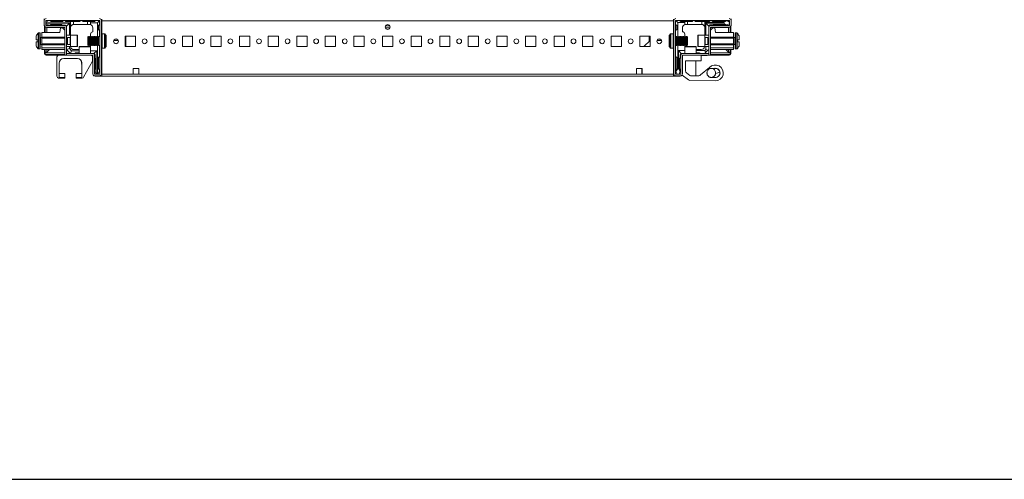
# Model space of a CAD drawing. Units: millimetres. Extents: x 1 to 11582, y 2 to 11628.
# Drawn here: x 2035 to 2896, y 2 to 404 of the extents above; entities that cross this region are included whole.
import ezdxf

# ---------------------------------------------------------------- set-up
doc = ezdxf.new("R2010")
doc.units = ezdxf.units.MM

msp = doc.modelspace()

# ---------------------------------------------------------------- linework, layer by layer
at = {"color": 7, "linetype": 'Continuous', "lineweight": 15}
for p, q in [((2056.864, 403.286), (2056.864, 404.808)), ((2657.364, 403.286), (2657.364, 404.808)), ((2056.864, 403.286), (2056.864, 398.986)), ((2057.114, 398.09), (2057.114, 392.786)), ((2057.614, 392.786), (2057.614, 397.497)), ((2060.804, 403.308), (2058.364, 401.844)), ((2058.364, 403.286), (2058.364, 398.986)), ((2079.804, 401.308), (2058.364, 401.308)), ((2058.364, 400.808), (2078.804, 400.808)), ((2060.804, 399.308), (2058.364, 400.284)), ((2105.264, 403.386), (2058.464, 403.386)), ((2058.464, 398.886), (2074.764, 398.886)), ((2058.464, 397.386), (2074.764, 397.386)), ((2074.864, 397.058), (2058.864, 397.058)), ((2059.114, 397.058), (2059.114, 392.786)), ((2060.804, 403.308), (2061.804, 403.308)), ((2060.804, 399.308), (2062.304, 399.308)), ((2061.804, 403.308), (2062.804, 402.308)), ((2072.804, 402.308), (2062.804, 402.308)), ((2071.804, 399.808), (2062.804, 399.808)), ((2071.164, 396.886), (2070.464, 392.786)), ((2071.164, 396.886), (2072.864, 396.886)), ((2075.304, 399.308), (2072.304, 399.308)), ((2072.804, 402.308), (2073.804, 403.308)), ((2074.864, 394.886), (2072.864, 396.886)), ((2074.804, 403.308), (2073.804, 403.308)), ((2074.804, 403.308), (2075.804, 402.308)), ((2074.864, 372.886), (2074.864, 397.286)), ((2079.804, 402.308), (2075.804, 402.308)), ((2076.304, 398.308), (2078.804, 400.808)), ((2076.304, 398.308), (2076.304, 397.721)), ((2076.364, 397.286), (2076.364, 372.886)), ((2078.804, 400.808), (2078.804, 390.386)), ((2079.804, 402.308), (2079.804, 401.308)), ((2082.304, 402.308), (2079.804, 402.308)), ((2079.804, 397.308), (2079.804, 401.308)), ((2079.804, 397.308), (2079.845, 397.308)), ((2079.804, 390.386), (2079.804, 396.808)), ((2082.304, 402.308), (2082.304, 399.766)), ((2087.804, 402.308), (2082.304, 402.308)), ((2082.804, 399.808), (2094.804, 399.808)), ((2088.804, 403.308), (2087.804, 402.308)), ((2089.804, 403.308), (2088.804, 403.308)), ((2090.804, 402.308), (2089.804, 403.308)), ((2094.804, 402.308), (2090.804, 402.308)), ((2094.804, 399.808), (2094.804, 402.308)), ((2097.304, 402.308), (2094.804, 402.308)), ((2096.304, 399.808), (2094.804, 399.808)), ((2097.304, 401.308), (2097.304, 402.308)), ((2100.804, 402.308), (2097.304, 402.308)), ((2103.304, 401.308), (2097.304, 401.308)), ((2097.304, 399.637), (2097.304, 401.308)), ((2099.304, 396.808), (2099.304, 393.308)), ((2100.804, 402.308), (2101.804, 403.308)), ((2103.804, 403.308), (2101.804, 403.308)), ((2103.304, 401.308), (2104.864, 402.869)), ((2103.304, 389.308), (2103.304, 401.308)), ((2105.304, 399.808), (2104.304, 398.808)), ((2104.304, 395.308), (2104.304, 398.808)), ((2105.304, 399.808), (2105.304, 401.808)), ((2105.364, 356.486), (2105.364, 403.286)), ((2106.864, 356.486), (2106.864, 403.286)), ((2106.864, 402.558), (2107.114, 402.308)), ((2107.114, 404.558), (2107.114, 402.958)), ((2107.114, 402.958), (2607.114, 402.958)), ((2107.114, 402.958), (2107.114, 391.641)), ((2107.114, 402.308), (2107.114, 391.641)), ((2355.239, 398.558), (2358.989, 398.558)), ((2607.114, 402.958), (2607.114, 404.558)), ((2607.114, 391.641), (2607.114, 402.958)), ((2607.364, 402.558), (2607.114, 402.308)), ((2607.114, 402.308), (2607.114, 391.641)), ((2607.364, 403.286), (2607.364, 356.486)), ((2608.864, 403.286), (2608.864, 356.486)), ((2609.864, 398.886), (2608.864, 399.886)), ((2655.764, 403.386), (2608.964, 403.386)), ((2609.303, 402.947), (2610.864, 401.386)), ((2609.864, 395.386), (2609.864, 398.886)), ((2610.864, 401.386), (2610.864, 389.308)), ((2616.864, 401.386), (2610.864, 401.386)), ((2612.364, 403.386), (2613.364, 402.386)), ((2613.364, 402.386), (2616.864, 402.386)), ((2614.864, 396.886), (2614.864, 393.386)), ((2616.864, 402.386), (2616.864, 401.386)), ((2616.864, 402.386), (2619.364, 402.386)), ((2616.864, 399.714), (2616.864, 401.386)), ((2619.364, 399.886), (2617.864, 399.886)), ((2619.364, 402.386), (2619.364, 399.886)), ((2623.364, 402.386), (2619.364, 402.386)), ((2631.364, 399.886), (2619.364, 399.886)), ((2624.364, 403.386), (2623.364, 402.386)), ((2626.364, 402.386), (2625.364, 403.386)), ((2631.864, 402.386), (2626.364, 402.386)), ((2631.864, 399.844), (2631.864, 402.386)), ((2631.864, 402.386), (2634.364, 402.386)), ((2634.364, 401.386), (2634.364, 402.386)), ((2638.364, 402.386), (2634.364, 402.386)), ((2634.364, 390.386), (2634.364, 401.386)), ((2650.864, 401.386), (2634.364, 401.386)), ((2635.364, 390.386), (2635.364, 400.886)), ((2635.364, 400.886), (2650.864, 400.886)), ((2637.864, 398.386), (2635.364, 400.886)), ((2637.864, 397.286), (2637.864, 398.386)), ((2637.864, 372.886), (2637.864, 397.286)), ((2638.364, 402.386), (2639.364, 403.386)), ((2641.864, 399.386), (2638.864, 399.386)), ((2639.364, 397.286), (2639.364, 372.886)), ((2639.364, 397.058), (2655.364, 397.058)), ((2639.364, 394.886), (2641.364, 396.886)), ((2639.464, 398.886), (2655.764, 398.886)), ((2639.464, 397.386), (2655.764, 397.386)), ((2640.364, 403.386), (2641.364, 402.386)), ((2641.364, 402.386), (2651.364, 402.386)), ((2641.364, 396.886), (2643.064, 396.886)), ((2651.364, 399.886), (2642.364, 399.886)), ((2643.064, 396.886), (2643.764, 392.786)), ((2653.736, 403.163), (2650.864, 401.386)), ((2650.864, 401.386), (2650.864, 400.886)), ((2650.864, 400.886), (2653.288, 399.386)), ((2651.364, 402.386), (2652.364, 403.386)), ((2651.864, 399.386), (2653.288, 399.386)), ((2653.288, 399.386), (2653.364, 399.386)), ((2653.736, 403.163), (2653.364, 403.386)), ((2653.364, 399.386), (2655.864, 400.386)), ((2655.864, 401.886), (2653.736, 403.163)), ((2655.114, 392.786), (2655.114, 397.058)), ((2655.864, 398.986), (2655.864, 403.286)), ((2656.614, 397.497), (2656.614, 392.786)), ((2657.114, 392.786), (2657.114, 398.09)), ((2657.364, 398.986), (2657.364, 403.286)), ((2052.864, 392.386), (2051.836, 392.386)), ((2054.864, 388.386), (2053.614, 388.386)), ((2054.864, 392.786), (2070.464, 392.786)), ((2054.864, 392.786), (2054.864, 388.786)), ((2054.864, 388.786), (2074.864, 388.786)), ((2054.864, 387.686), (2054.864, 388.786)), ((2054.864, 387.686), (2074.864, 387.686)), ((2054.864, 382.686), (2054.864, 387.686)), ((2079.864, 390.386), (2076.364, 390.386)), ((2076.476, 388.386), (2076.364, 388.386)), ((2076.864, 387.831), (2076.476, 388.386)), ((2076.476, 388.386), (2076.476, 382.386)), ((2077.252, 388.386), (2076.864, 387.831)), ((2076.864, 387.831), (2076.864, 387.504)), ((2076.864, 387.504), (2076.864, 382.94)), ((2079.614, 388.386), (2077.252, 388.386)), ((2077.252, 388.386), (2077.252, 383.886)), ((2085.564, 390.386), (2079.864, 390.386)), ((2079.864, 390.386), (2079.864, 382.886)), ((2095.268, 388.608), (2094.864, 389.308)), ((2094.864, 381.308), (2094.864, 389.308)), ((2095.672, 389.308), (2095.268, 388.608)), ((2095.268, 382.008), (2095.268, 388.608)), ((2096.114, 389.308), (2095.672, 389.308)), ((2095.672, 385.308), (2095.672, 389.308)), ((2096.518, 388.608), (2096.114, 389.308)), ((2096.114, 381.308), (2096.114, 389.308)), ((2096.922, 389.308), (2096.518, 388.608)), ((2096.518, 382.008), (2096.518, 388.608)), ((2097.364, 389.308), (2096.922, 389.308)), ((2096.922, 385.308), (2096.922, 389.308)), ((2097.304, 389.308), (2097.304, 391.308)), ((2097.768, 388.608), (2097.364, 389.308)), ((2097.364, 381.308), (2097.364, 389.308)), ((2098.172, 389.308), (2097.768, 388.608)), ((2097.768, 382.008), (2097.768, 388.608)), ((2098.614, 389.308), (2098.172, 389.308)), ((2098.172, 385.308), (2098.172, 389.308)), ((2099.018, 388.608), (2098.614, 389.308)), ((2098.614, 381.308), (2098.614, 389.308)), ((2099.422, 389.308), (2099.018, 388.608)), ((2099.018, 382.008), (2099.018, 388.608)), ((2099.864, 389.308), (2099.422, 389.308)), ((2099.422, 385.308), (2099.422, 389.308)), ((2100.268, 388.608), (2099.864, 389.308)), ((2099.864, 381.308), (2099.864, 389.308)), ((2100.672, 389.308), (2100.268, 388.608)), ((2100.268, 382.008), (2100.268, 388.608)), ((2101.114, 389.308), (2100.672, 389.308)), ((2100.672, 385.308), (2100.672, 389.308)), ((2101.518, 388.608), (2101.114, 389.308)), ((2101.114, 381.308), (2101.114, 389.308)), ((2101.922, 389.308), (2101.518, 388.608)), ((2101.518, 382.008), (2101.518, 388.608)), ((2102.364, 389.308), (2101.922, 389.308)), ((2101.922, 385.308), (2101.922, 389.308)), ((2102.768, 388.608), (2102.364, 389.308)), ((2102.364, 381.308), (2102.364, 389.308)), ((2103.172, 389.308), (2102.768, 388.608)), ((2102.768, 382.008), (2102.768, 388.608)), ((2103.614, 389.308), (2103.172, 389.308)), ((2103.172, 385.308), (2103.172, 389.308)), ((2104.018, 388.608), (2103.614, 389.308)), ((2103.614, 381.308), (2103.614, 389.308)), ((2104.422, 389.308), (2104.018, 388.608)), ((2104.018, 382.008), (2104.018, 388.608)), ((2104.304, 395.308), (2105.304, 394.308)), ((2105.364, 389.308), (2104.422, 389.308)), ((2104.422, 385.308), (2104.422, 389.308)), ((2105.304, 389.308), (2105.304, 394.308)), ((2109.603, 391.708), (2107.364, 391.708)), ((2136.614, 389.558), (2127.614, 389.558)), ((2127.614, 389.558), (2127.614, 380.558)), ((2128.063, 388.821), (2127.614, 388.821)), ((2128.063, 387.821), (2127.614, 387.821)), ((2128.063, 389.558), (2128.063, 388.821)), ((2128.063, 388.821), (2128.063, 387.821)), ((2128.063, 387.821), (2128.063, 386.821)), ((2128.064, 389.558), (2128.064, 380.821)), ((2136.614, 380.558), (2136.614, 389.558)), ((2161.614, 389.558), (2152.614, 389.558)), ((2152.614, 389.558), (2152.614, 380.558)), ((2161.614, 380.558), (2161.614, 389.558)), ((2186.614, 389.558), (2177.614, 389.558)), ((2177.614, 389.558), (2177.614, 380.558)), ((2186.614, 380.558), (2186.614, 389.558)), ((2211.614, 389.558), (2202.614, 389.558)), ((2202.614, 389.558), (2202.614, 380.558)), ((2211.614, 380.558), (2211.614, 389.558)), ((2236.614, 389.558), (2227.614, 389.558)), ((2227.614, 389.558), (2227.614, 380.558)), ((2236.614, 380.558), (2236.614, 389.558)), ((2261.614, 389.558), (2252.614, 389.558)), ((2252.614, 389.558), (2252.614, 380.558)), ((2261.614, 380.558), (2261.614, 389.558)), ((2286.614, 389.558), (2277.614, 389.558)), ((2277.614, 389.558), (2277.614, 380.558)), ((2286.614, 380.558), (2286.614, 389.558)), ((2311.614, 389.558), (2302.614, 389.558)), ((2302.614, 389.558), (2302.614, 380.558)), ((2311.614, 380.558), (2311.614, 389.558)), ((2336.614, 389.558), (2327.614, 389.558)), ((2327.614, 389.558), (2327.614, 380.558)), ((2336.614, 380.558), (2336.614, 389.558)), ((2361.614, 389.558), (2352.614, 389.558)), ((2352.614, 389.558), (2352.614, 380.558)), ((2361.614, 380.558), (2361.614, 389.558)), ((2386.614, 389.558), (2377.614, 389.558)), ((2377.614, 389.558), (2377.614, 380.558)), ((2386.614, 380.558), (2386.614, 389.558)), ((2411.614, 389.558), (2402.614, 389.558)), ((2402.614, 389.558), (2402.614, 380.558)), ((2411.614, 380.558), (2411.614, 389.558)), ((2436.614, 389.558), (2427.614, 389.558)), ((2427.614, 389.558), (2427.614, 380.558)), ((2436.614, 380.558), (2436.614, 389.558)), ((2461.614, 389.558), (2452.614, 389.558)), ((2452.614, 389.558), (2452.614, 380.558)), ((2461.614, 380.558), (2461.614, 389.558)), ((2486.614, 389.558), (2477.614, 389.558)), ((2477.614, 389.558), (2477.614, 380.558)), ((2486.614, 380.558), (2486.614, 389.558)), ((2511.614, 389.558), (2502.614, 389.558)), ((2502.614, 389.558), (2502.614, 380.558)), ((2511.614, 380.558), (2511.614, 389.558)), ((2536.614, 389.558), (2527.614, 389.558)), ((2527.614, 389.558), (2527.614, 380.558)), ((2536.614, 380.558), (2536.614, 389.558)), ((2561.614, 389.558), (2552.614, 389.558)), ((2552.614, 389.558), (2552.614, 380.558)), ((2561.614, 380.558), (2561.614, 389.558)), ((2586.614, 389.558), (2577.614, 389.558)), ((2577.614, 389.558), (2577.614, 380.558)), ((2585.914, 385.147), (2585.914, 389.558)), ((2586.614, 380.558), (2586.614, 389.558)), ((2606.864, 391.708), (2604.625, 391.708)), ((2608.864, 394.386), (2609.864, 395.386)), ((2609.806, 389.308), (2608.864, 389.308)), ((2610.21, 388.608), (2609.806, 389.308)), ((2609.806, 389.308), (2609.806, 381.308)), ((2610.614, 389.308), (2610.21, 388.608)), ((2610.21, 388.608), (2610.21, 385.308)), ((2611.056, 389.308), (2610.614, 389.308)), ((2610.614, 389.308), (2610.614, 385.308)), ((2611.46, 388.608), (2611.056, 389.308)), ((2611.056, 389.308), (2611.056, 381.308)), ((2611.864, 389.308), (2611.46, 388.608)), ((2611.46, 388.608), (2611.46, 385.308)), ((2612.306, 389.308), (2611.864, 389.308)), ((2611.864, 389.308), (2611.864, 385.308)), ((2612.71, 388.608), (2612.306, 389.308)), ((2612.306, 389.308), (2612.306, 381.308)), ((2613.114, 389.308), (2612.71, 388.608)), ((2612.71, 388.608), (2612.71, 385.308)), ((2613.556, 389.308), (2613.114, 389.308)), ((2613.114, 389.308), (2613.114, 385.308)), ((2613.96, 388.608), (2613.556, 389.308)), ((2613.556, 389.308), (2613.556, 381.308)), ((2614.364, 389.308), (2613.96, 388.608)), ((2613.96, 388.608), (2613.96, 385.308)), ((2614.806, 389.308), (2614.364, 389.308)), ((2614.364, 389.308), (2614.364, 385.308)), ((2615.21, 388.608), (2614.806, 389.308)), ((2614.806, 389.308), (2614.806, 381.308)), ((2615.614, 389.308), (2615.21, 388.608)), ((2615.21, 388.608), (2615.21, 385.308)), ((2616.056, 389.308), (2615.614, 389.308)), ((2615.614, 389.308), (2615.614, 385.308)), ((2616.46, 388.608), (2616.056, 389.308)), ((2616.056, 389.308), (2616.056, 381.308)), ((2616.864, 389.308), (2616.46, 388.608)), ((2616.46, 388.608), (2616.46, 385.308)), ((2616.864, 389.308), (2616.864, 391.386)), ((2617.306, 389.308), (2616.864, 389.308)), ((2616.864, 389.308), (2616.864, 385.308)), ((2617.71, 388.608), (2617.306, 389.308)), ((2617.306, 389.308), (2617.306, 381.308)), ((2618.114, 389.308), (2617.71, 388.608)), ((2617.71, 388.608), (2617.71, 385.308)), ((2618.556, 389.308), (2618.114, 389.308)), ((2618.114, 389.308), (2618.114, 385.308)), ((2618.96, 388.608), (2618.556, 389.308)), ((2618.556, 389.308), (2618.556, 381.308)), ((2619.364, 389.308), (2618.96, 388.608)), ((2618.96, 388.608), (2618.96, 385.308)), ((2619.364, 389.308), (2619.364, 385.308)), ((2634.364, 390.386), (2628.664, 390.386)), ((2637.864, 390.386), (2634.364, 390.386)), ((2634.364, 380.386), (2634.364, 390.386)), ((2636.976, 388.386), (2634.614, 388.386)), ((2637.364, 387.831), (2636.976, 388.386)), ((2636.976, 382.386), (2636.976, 388.386)), ((2637.752, 388.386), (2637.364, 387.831)), ((2637.364, 387.504), (2637.364, 387.831)), ((2637.364, 382.94), (2637.364, 387.504)), ((2637.864, 388.386), (2637.752, 388.386)), ((2637.752, 382.386), (2637.752, 388.386)), ((2659.364, 388.786), (2639.364, 388.786)), ((2639.364, 387.686), (2659.364, 387.686)), ((2643.764, 392.786), (2659.364, 392.786)), ((2659.364, 392.786), (2659.364, 388.786)), ((2659.364, 388.786), (2659.364, 387.686)), ((2660.614, 388.386), (2659.364, 388.386)), ((2659.364, 387.686), (2659.364, 382.686)), ((2662.392, 392.386), (2661.364, 392.386)), ((2049.864, 386.186), (2051.164, 386.186)), ((2051.164, 384.586), (2049.864, 384.586)), ((2051.164, 386.096), (2051.164, 386.186)), ((2051.164, 384.586), (2051.164, 384.676)), ((2053.614, 382.386), (2054.864, 382.386)), ((2054.864, 382.686), (2074.864, 382.686)), ((2054.864, 381.886), (2054.864, 382.686)), ((2054.864, 381.886), (2074.864, 381.886)), ((2054.864, 379.386), (2054.864, 381.886)), ((2054.864, 379.386), (2074.864, 379.386)), ((2054.864, 377.886), (2054.864, 379.386)), ((2076.364, 382.386), (2076.476, 382.386)), ((2076.364, 380.386), (2079.864, 380.386)), ((2078.804, 378.808), (2076.364, 377.798)), ((2076.476, 382.386), (2076.864, 382.94)), ((2076.864, 382.94), (2077.252, 382.386)), ((2077.252, 383.886), (2077.252, 382.386)), ((2077.252, 382.386), (2079.614, 382.386)), ((2078.804, 380.386), (2078.804, 378.808)), ((2078.804, 378.808), (2080.804, 376.808)), ((2079.864, 382.886), (2079.864, 380.386)), ((2079.864, 380.386), (2085.564, 380.386)), ((2087.364, 380.086), (2087.364, 374.386)), ((2094.864, 381.308), (2095.268, 382.008)), ((2095.268, 382.008), (2095.672, 381.308)), ((2095.672, 381.308), (2095.672, 385.308)), ((2095.672, 381.308), (2096.114, 381.308)), ((2096.114, 381.308), (2096.518, 382.008)), ((2096.518, 382.008), (2096.922, 381.308)), ((2096.922, 381.308), (2096.922, 385.308)), ((2096.922, 381.308), (2097.364, 381.308)), ((2097.304, 380.808), (2097.262, 380.311)), ((2097.304, 380.808), (2097.304, 381.308)), ((2097.364, 381.308), (2097.768, 382.008)), ((2097.364, 374.386), (2097.364, 380.086)), ((2097.768, 382.008), (2098.172, 381.308)), ((2098.172, 381.308), (2098.172, 385.308)), ((2098.172, 381.308), (2098.614, 381.308)), ((2098.614, 381.308), (2099.018, 382.008)), ((2099.018, 382.008), (2099.422, 381.308)), ((2099.422, 381.308), (2099.422, 385.308)), ((2099.422, 381.308), (2099.864, 381.308)), ((2099.864, 381.308), (2100.268, 382.008)), ((2100.268, 382.008), (2100.672, 381.308)), ((2100.672, 381.308), (2100.672, 385.308)), ((2100.672, 381.308), (2101.114, 381.308)), ((2101.114, 381.308), (2101.518, 382.008)), ((2101.518, 382.008), (2101.922, 381.308)), ((2101.922, 381.308), (2101.922, 385.308)), ((2101.922, 381.308), (2102.364, 381.308)), ((2102.364, 381.308), (2102.768, 382.008)), ((2102.768, 382.008), (2103.172, 381.308)), ((2103.172, 381.308), (2103.172, 385.308)), ((2103.172, 381.308), (2103.614, 381.308)), ((2103.304, 356.386), (2103.304, 381.308)), ((2103.614, 381.308), (2104.018, 382.008)), ((2104.018, 382.008), (2104.422, 381.308)), ((2104.422, 381.308), (2104.422, 385.308)), ((2104.422, 381.308), (2105.364, 381.308)), ((2105.304, 371.808), (2105.304, 381.308)), ((2107.114, 378.975), (2107.114, 354.558)), ((2107.114, 378.975), (2107.114, 356.158)), ((2107.364, 378.908), (2109.603, 378.908)), ((2117.657, 385.821), (2121.57, 385.821)), ((2118.472, 386.821), (2120.755, 386.821)), ((2118.472, 386.821), (2120.755, 386.821)), ((2127.614, 386.821), (2128.063, 386.821)), ((2127.614, 385.821), (2128.063, 385.821)), ((2127.614, 380.558), (2136.614, 380.558)), ((2128.063, 386.821), (2128.063, 385.821)), ((2128.063, 385.821), (2128.063, 380.558)), ((2128.064, 380.821), (2128.064, 380.558)), ((2152.614, 380.558), (2161.614, 380.558)), ((2177.614, 380.558), (2186.614, 380.558)), ((2202.614, 380.558), (2211.614, 380.558)), ((2227.614, 380.558), (2236.614, 380.558)), ((2252.614, 380.558), (2261.614, 380.558)), ((2277.614, 380.558), (2286.614, 380.558)), ((2302.614, 380.558), (2311.614, 380.558)), ((2327.614, 380.558), (2336.614, 380.558)), ((2352.614, 380.558), (2361.614, 380.558)), ((2377.614, 380.558), (2386.614, 380.558)), ((2402.614, 380.558), (2411.614, 380.558)), ((2427.614, 380.558), (2436.614, 380.558)), ((2452.614, 380.558), (2461.614, 380.558)), ((2477.614, 380.558), (2486.614, 380.558)), ((2502.614, 380.558), (2511.614, 380.558)), ((2527.614, 380.558), (2536.614, 380.558)), ((2552.614, 380.558), (2561.614, 380.558)), ((2577.614, 380.558), (2586.614, 380.558)), ((2581.172, 380.558), (2586.597, 385.808)), ((2586.597, 385.808), (2586.614, 385.824)), ((2586.597, 385.808), (2586.614, 385.808)), ((2592.652, 385.808), (2596.575, 385.808)), ((2595.775, 386.808), (2593.453, 386.808)), ((2604.625, 378.908), (2606.864, 378.908)), ((2607.114, 378.975), (2607.114, 354.558)), ((2607.114, 356.158), (2607.114, 378.975)), ((2608.864, 381.308), (2609.806, 381.308)), ((2609.806, 381.308), (2610.21, 382.008)), ((2610.21, 385.308), (2610.21, 382.008)), ((2610.21, 382.008), (2610.614, 381.308)), ((2610.614, 385.308), (2610.614, 381.308)), ((2610.614, 381.308), (2611.056, 381.308)), ((2610.864, 381.308), (2610.864, 361.386)), ((2611.056, 381.308), (2611.46, 382.008)), ((2611.46, 385.308), (2611.46, 382.008)), ((2611.46, 382.008), (2611.864, 381.308)), ((2611.864, 385.308), (2611.864, 381.308)), ((2611.864, 381.308), (2612.306, 381.308)), ((2612.306, 381.308), (2612.71, 382.008)), ((2612.71, 385.308), (2612.71, 382.008)), ((2612.71, 382.008), (2613.114, 381.308)), ((2613.114, 385.308), (2613.114, 381.308)), ((2613.114, 381.308), (2613.556, 381.308)), ((2613.556, 381.308), (2613.96, 382.008)), ((2613.96, 385.308), (2613.96, 382.008)), ((2613.96, 382.008), (2614.364, 381.308)), ((2614.364, 385.308), (2614.364, 381.308)), ((2614.364, 381.308), (2614.806, 381.308)), ((2614.806, 381.308), (2615.21, 382.008)), ((2615.21, 385.308), (2615.21, 382.008)), ((2615.21, 382.008), (2615.614, 381.308)), ((2615.614, 385.308), (2615.614, 381.308)), ((2615.614, 381.308), (2616.056, 381.308)), ((2616.056, 381.308), (2616.46, 382.008)), ((2616.46, 385.308), (2616.46, 382.008)), ((2616.46, 382.008), (2616.864, 381.308)), ((2616.864, 385.308), (2616.864, 381.308)), ((2616.864, 381.308), (2617.306, 381.308)), ((2616.864, 381.308), (2616.864, 380.886)), ((2616.964, 380.086), (2616.964, 374.386)), ((2617.306, 381.308), (2617.71, 382.008)), ((2617.71, 385.308), (2617.71, 382.008)), ((2617.71, 382.008), (2618.114, 381.308)), ((2618.114, 385.308), (2618.114, 381.308)), ((2618.114, 381.308), (2618.556, 381.308)), ((2618.556, 381.308), (2618.96, 382.008)), ((2618.96, 385.308), (2618.96, 382.008)), ((2618.96, 382.008), (2619.364, 381.308)), ((2619.364, 385.308), (2619.364, 381.308)), ((2626.964, 374.386), (2626.964, 380.086)), ((2628.664, 380.386), (2634.364, 380.386)), ((2634.364, 380.386), (2637.864, 380.386)), ((2634.614, 382.386), (2636.976, 382.386)), ((2635.364, 377.886), (2635.364, 380.386)), ((2636.976, 382.386), (2637.364, 382.94)), ((2637.364, 382.94), (2637.752, 382.386)), ((2637.752, 382.386), (2637.864, 382.386)), ((2639.364, 382.686), (2659.364, 382.686)), ((2639.364, 381.886), (2659.364, 381.886)), ((2639.364, 379.386), (2659.364, 379.386)), ((2659.364, 382.686), (2659.364, 381.886)), ((2659.364, 382.386), (2660.614, 382.386)), ((2659.364, 381.886), (2659.364, 379.386)), ((2659.364, 379.386), (2659.364, 377.886)), ((2663.064, 386.186), (2664.364, 386.186)), ((2663.064, 386.186), (2663.064, 386.096)), ((2663.064, 384.676), (2663.064, 384.586)), ((2664.364, 384.586), (2663.064, 384.586)), ((2051.836, 378.386), (2052.864, 378.386)), ((2074.864, 377.886), (2054.864, 377.886)), ((2057.114, 377.886), (2057.114, 376.326)), ((2057.114, 376.326), (2057.614, 376.326)), ((2057.614, 374.908), (2057.114, 374.908)), ((2057.614, 375.558), (2057.614, 377.886)), ((2057.614, 375.558), (2059.114, 375.558)), ((2057.614, 373.558), (2057.614, 375.058)), ((2057.614, 375.058), (2074.864, 375.058)), ((2057.614, 373.558), (2074.864, 373.558)), ((2058.624, 375.068), (2058.048, 375.063)), ((2061.441, 377.886), (2058.624, 375.068)), ((2059.114, 377.886), (2059.114, 375.558)), ((2059.124, 375.568), (2061.441, 377.886)), ((2059.214, 372.808), (2059.214, 373.558)), ((2060.632, 372.808), (2059.214, 372.808)), ((2060.632, 373.558), (2060.632, 372.808)), ((2068.887, 372.808), (2060.632, 372.808)), ((2067.864, 371.386), (2067.864, 354.386)), ((2074.864, 372.886), (2069.364, 372.886)), ((2074.864, 372.886), (2076.364, 372.886)), ((2076.364, 377.748), (2079.726, 374.386)), ((2076.374, 372.886), (2076.364, 372.886)), ((2076.374, 374.386), (2099.264, 374.386)), ((2076.374, 374.386), (2076.374, 372.886)), ((2099.264, 372.886), (2076.374, 372.886)), ((2080.804, 376.808), (2079.8, 374.386)), ((2080.804, 376.808), (2087.364, 376.808)), ((2087.364, 377.808), (2082.804, 377.808)), ((2084.304, 374.808), (2087.364, 374.808)), ((2097.364, 376.808), (2102.804, 376.808)), ((2099.364, 372.558), (2098.6, 372.558)), ((2099.164, 368.273), (2099.164, 371.386)), ((2099.364, 372.786), (2099.364, 356.486)), ((2099.756, 374.308), (2100.304, 374.308)), ((2102.804, 376.808), (2100.304, 374.308)), ((2100.864, 372.786), (2100.864, 356.486)), ((2101.304, 373.308), (2101.304, 370.308)), ((2102.804, 376.808), (2102.804, 356.386)), ((2105.304, 371.808), (2104.304, 370.808)), ((2104.304, 360.808), (2104.304, 370.808)), ((2609.864, 370.886), (2608.864, 371.886)), ((2609.864, 360.886), (2609.864, 370.886)), ((2611.364, 376.886), (2616.964, 376.886)), ((2611.364, 361.386), (2611.364, 376.886)), ((2613.864, 374.386), (2611.364, 376.886)), ((2612.864, 373.386), (2612.864, 370.386)), ((2613.364, 356.486), (2613.364, 372.786)), ((2614.964, 374.386), (2613.864, 374.386)), ((2614.864, 356.486), (2614.864, 372.786)), ((2614.964, 374.386), (2637.854, 374.386)), ((2637.854, 372.886), (2614.964, 372.886)), ((2631.364, 377.886), (2626.964, 377.886)), ((2626.964, 376.886), (2634.364, 376.886)), ((2629.864, 374.886), (2626.964, 374.886)), ((2631.114, 372.886), (2631.114, 368.086)), ((2631.114, 372.558), (2635.864, 372.558)), ((2634.364, 376.886), (2635.364, 377.886)), ((2634.364, 376.886), (2635.096, 375.118)), ((2635.096, 375.118), (2634.364, 374.386)), ((2635.096, 375.118), (2637.132, 377.154)), ((2637.132, 377.154), (2635.364, 377.886)), ((2637.864, 377.886), (2637.132, 377.154)), ((2653.596, 372.808), (2637.163, 372.808)), ((2637.854, 372.886), (2637.854, 374.386)), ((2637.864, 372.886), (2639.364, 372.886)), ((2639.364, 377.886), (2659.364, 377.886)), ((2639.364, 375.058), (2656.614, 375.058)), ((2639.364, 373.558), (2656.614, 373.558)), ((2652.786, 377.886), (2655.104, 375.568)), ((2655.604, 375.068), (2652.786, 377.886)), ((2653.596, 372.808), (2653.596, 373.558)), ((2655.014, 372.808), (2653.596, 372.808)), ((2655.014, 373.558), (2655.014, 372.808)), ((2655.114, 375.558), (2655.114, 377.886)), ((2656.614, 375.558), (2655.114, 375.558)), ((2656.18, 375.063), (2655.604, 375.068)), ((2656.614, 377.886), (2656.614, 375.558)), ((2656.614, 376.326), (2657.114, 376.326)), ((2656.614, 373.558), (2656.614, 375.058)), ((2656.614, 374.908), (2657.114, 374.908)), ((2657.114, 376.326), (2657.114, 377.886)), ((2661.364, 378.386), (2662.392, 378.386)), ((2069.864, 353.386), (2069.864, 365.886)), ((2073.864, 369.886), (2085.864, 369.886)), ((2089.364, 367.822), (2089.364, 367.774)), ((2089.364, 367.774), (2089.406, 367.745)), ((2089.364, 367.774), (2089.39, 367.774)), ((2089.644, 367.194), (2089.364, 366.998)), ((2089.364, 366.998), (2089.364, 366.774)), ((2089.364, 366.998), (2089.706, 366.998)), ((2089.364, 366.774), (2089.824, 366.452)), ((2089.364, 366.774), (2089.764, 366.774)), ((2089.839, 366.33), (2089.364, 365.998)), ((2089.364, 365.998), (2089.364, 365.774)), ((2089.364, 365.998), (2089.862, 365.998)), ((2089.364, 365.774), (2089.864, 365.424)), ((2089.364, 365.774), (2089.864, 365.774)), ((2089.864, 365.348), (2089.364, 364.998)), ((2089.364, 364.998), (2089.364, 364.94)), ((2089.364, 364.998), (2089.864, 364.998)), ((2089.364, 364.94), (2089.864, 364.44)), ((2089.364, 364.94), (2089.864, 364.94)), ((2089.864, 365.886), (2089.864, 353.386)), ((2091.292, 353.66), (2098.976, 367.547)), ((2101.804, 369.808), (2101.804, 360.808)), ((2612.364, 369.886), (2612.364, 360.886)), ((2631.114, 368.086), (2617.614, 368.086)), ((2617.614, 368.086), (2617.614, 359.069)), ((2626.614, 354.845), (2626.614, 368.086)), ((2630.754, 355.661), (2638.478, 362.142)), ((2074.864, 353.386), (2069.864, 353.386)), ((2074.864, 356.886), (2070.364, 356.886)), ((2074.864, 353.386), (2074.864, 356.886)), ((2074.864, 352.886), (2074.864, 353.386)), ((2089.364, 356.886), (2084.864, 356.886)), ((2084.864, 356.886), (2084.864, 353.386)), ((2089.864, 353.386), (2084.864, 353.386)), ((2084.864, 353.386), (2084.864, 352.886)), ((2100.964, 356.386), (2105.264, 356.386)), ((2100.964, 354.886), (2105.264, 354.886)), ((2101.304, 358.808), (2101.304, 360.308)), ((2101.304, 358.808), (2102.272, 356.386)), ((2107.114, 354.558), (2101.364, 354.558)), ((2103.85, 356.386), (2105.304, 358.808)), ((2104.304, 360.808), (2105.304, 359.808)), ((2105.304, 359.808), (2105.304, 358.808)), ((2134.614, 356.158), (2107.114, 356.158)), ((2107.114, 354.558), (2607.114, 354.558)), ((2139.614, 361.158), (2134.614, 361.158)), ((2134.614, 361.158), (2134.614, 356.158)), ((2139.614, 356.158), (2134.614, 356.158)), ((2139.614, 356.158), (2139.614, 361.158)), ((2574.614, 356.158), (2139.614, 356.158)), ((2579.614, 361.158), (2574.614, 361.158)), ((2574.614, 361.158), (2574.614, 356.158)), ((2579.614, 356.158), (2574.614, 356.158)), ((2579.364, 360.808), (2579.364, 361.158)), ((2579.614, 360.808), (2579.364, 360.808)), ((2579.364, 359.808), (2579.364, 360.808)), ((2579.614, 359.808), (2579.364, 359.808)), ((2579.364, 358.808), (2579.364, 359.808)), ((2579.364, 358.808), (2579.614, 358.808)), ((2579.364, 356.558), (2579.364, 358.808)), ((2579.614, 356.558), (2579.364, 356.558)), ((2579.364, 356.158), (2579.364, 356.558)), ((2579.614, 356.158), (2579.614, 361.158)), ((2607.114, 356.158), (2579.614, 356.158)), ((2607.114, 354.558), (2612.864, 354.558)), ((2608.864, 359.886), (2609.864, 360.886)), ((2608.864, 358.886), (2609.087, 358.514)), ((2608.964, 356.386), (2613.264, 356.386)), ((2608.964, 354.886), (2613.264, 354.886)), ((2610.864, 361.386), (2609.087, 358.514)), ((2609.087, 358.514), (2610.364, 356.386)), ((2611.364, 361.386), (2610.864, 361.386)), ((2612.864, 358.962), (2611.364, 361.386)), ((2611.864, 356.386), (2612.864, 358.886)), ((2612.864, 358.962), (2612.864, 360.386)), ((2612.864, 358.886), (2612.864, 358.962)), ((2614.629, 355.286), (2614.461, 355.425)), ((2620.105, 351.262), (2614.629, 355.286)), ((2618.429, 357.458), (2621.455, 355.233)), ((2622.596, 354.845), (2629.157, 354.845)), ((2643.614, 361.486), (2643.06, 361.448)), ((2643.852, 357.383), (2643.818, 356.855)), ((2643.852, 357.386), (2643.852, 357.383)), ((2069.364, 352.886), (2074.864, 352.886)), ((2084.864, 352.886), (2089.979, 352.886)), ((2643.614, 350.386), (2621.246, 350.874))]:
    msp.add_line(p, q, dxfattribs=at)
at = {"color": 8, "linetype": 'Continuous', "lineweight": 15}
for p, q in [((2059.124, 397.058), (2059.124, 392.786)), ((2355.075, 396.958), (2359.152, 396.958)), ((2355.296, 398.658), (2358.932, 398.658)), ((2655.104, 392.786), (2655.104, 397.058)), ((2051.471, 392.228), (2051.471, 378.544)), ((2051.836, 392.386), (2051.836, 378.386)), ((2052.864, 392.386), (2052.864, 378.386)), ((2053.614, 388.386), (2053.614, 382.386)), ((2079.614, 382.386), (2079.614, 388.386)), ((2085.564, 382.886), (2085.564, 390.386)), ((2107.364, 378.908), (2107.364, 391.708)), ((2109.603, 378.908), (2109.603, 391.708)), ((2110.017, 379.127), (2110.017, 391.489)), ((2604.211, 391.489), (2604.211, 385.308)), ((2604.625, 391.708), (2604.625, 385.308)), ((2606.864, 391.708), (2606.864, 385.308)), ((2628.664, 390.386), (2628.664, 380.386)), ((2634.614, 388.386), (2634.614, 383.886)), ((2660.614, 385.386), (2660.614, 388.386)), ((2661.364, 385.386), (2661.364, 392.386)), ((2662.392, 385.386), (2662.392, 392.386)), ((2662.757, 385.386), (2662.757, 392.228)), ((2085.564, 380.386), (2085.564, 382.886)), ((2097.364, 380.086), (2087.364, 380.086)), ((2128.063, 380.821), (2128.064, 380.821)), ((2604.211, 385.308), (2604.211, 379.127)), ((2604.625, 385.308), (2604.625, 378.908)), ((2606.864, 385.308), (2606.864, 378.908)), ((2624.464, 380.086), (2616.964, 380.086)), ((2626.964, 380.086), (2624.464, 380.086)), ((2634.614, 383.886), (2634.614, 382.386)), ((2660.614, 382.386), (2660.614, 385.386)), ((2661.364, 378.386), (2661.364, 385.386)), ((2662.392, 378.386), (2662.392, 385.386)), ((2662.757, 378.544), (2662.757, 385.386)), ((2074.864, 375.068), (2058.624, 375.068)), ((2059.124, 377.886), (2059.124, 375.568)), ((2655.604, 375.068), (2639.364, 375.068)), ((2655.104, 375.568), (2655.104, 377.886))]:
    msp.add_line(p, q, dxfattribs=at)
msp.add_lwpolyline([(0.963, 1.698), (11582.267, 1.698), (11582.267, 10975.376), (0.963, 10975.376)], close=True)
at = {"color": 7, "linetype": 'Continuous', "lineweight": 15, "flags": 128}
for points in [[(2616.965, 380.113), (2616.921, 380.301), (2616.864, 380.886)], [(2614.87, 372.819), (2615.021, 372.857), (2615.314, 372.886)], [(2647.566, 357.93), (2645.692, 357.392), (2643.818, 356.855)]]:
    msp.add_lwpolyline(points, dxfattribs=at)
at = {"color": 7, "linetype": 'Continuous', "lineweight": 15}
for centre, radius in [((2357.114, 397.558), 2.125), ((2119.614, 385.058), 2.1), ((2144.614, 385.058), 2.1), ((2169.614, 385.058), 2.1), ((2194.614, 385.058), 2.1), ((2219.614, 385.058), 2.1), ((2244.614, 385.058), 2.1), ((2269.614, 385.058), 2.1), ((2294.614, 385.058), 2.1), ((2319.614, 385.058), 2.1), ((2344.614, 385.058), 2.1), ((2369.614, 385.058), 2.1), ((2394.614, 385.058), 2.1), ((2419.614, 385.058), 2.1), ((2444.614, 385.058), 2.1), ((2469.614, 385.058), 2.1), ((2494.614, 385.058), 2.1), ((2519.614, 385.058), 2.1), ((2544.614, 385.058), 2.1), ((2569.614, 385.058), 2.1), ((2594.614, 385.058), 2.1)]:
    msp.add_circle(centre, radius, dxfattribs=at)
for centre, radius, start, end in [((2058.464, 403.286), 1.6, 90, 180), ((2105.264, 403.286), 1.6, 0, 90), ((2608.964, 403.286), 1.6, 90, 180), ((2655.764, 403.286), 1.6, 0, 90), ((2058.464, 398.986), 1.6, 180, 270), ((2058.864, 399.058), 2, 199.4127, 270), ((2058.464, 403.286), 0.1, 90, 180), ((2058.464, 398.986), 0.1, 180, 270), ((2062.804, 399.308), 0.5, 90, 180), ((2071.804, 399.308), 0.5, 0, 90), ((2074.764, 397.286), 1.6, 0, 90), ((2074.764, 397.286), 0.1, 0, 90), ((2075.304, 398.308), 1, 0, 90), ((2082.804, 396.808), 3, 170.405932, 180), ((2082.804, 396.808), 3, 90, 99.594068), ((2096.304, 396.808), 3, 0, 70.528779), ((2103.804, 401.808), 1.5, 45, 90), ((2103.804, 401.808), 1.5, 0, 45), ((2105.264, 403.286), 0.1, 0, 90), ((2608.964, 403.286), 0.1, 90, 180), ((2610.364, 401.886), 1.5, 135, 180), ((2610.364, 401.886), 1.5, 90, 135), ((2617.864, 396.886), 3, 109.471221, 180), ((2631.364, 396.886), 3, 80.405932, 90), ((2638.864, 398.386), 1, 90, 180), ((2639.464, 397.286), 1.6, 90, 180), ((2639.464, 397.286), 0.1, 90, 180), ((2642.364, 399.386), 0.5, 90, 180), ((2651.364, 399.386), 0.5, 0, 90), ((2655.364, 399.058), 2, 270, 340.590005), ((2655.764, 403.286), 0.1, 0, 90), ((2655.764, 398.986), 1.6, 270, 0), ((2655.764, 398.986), 0.1, 270, 0), ((2058.764, 385.386), 10, 136.826449, 152.887645), ((2051.836, 391.886), 0.5, 90, 136.826449), ((2052.864, 391.886), 0.5, 0, 90), ((2053.614, 388.636), 0.25, 180, 270), ((2079.614, 388.636), 0.25, 270, 0), ((2085.564, 390.086), 0.3, 0, 90), ((2099.304, 391.308), 2, 90, 180), ((2107.364, 391.208), 0.5, 90, 180), ((2109.603, 391.208), 0.5, 34.187627, 90), ((2100.917, 385.308), 11, 25.293099, 34.187627), ((2613.31, 385.308), 11, 145.812373, 154.703766), ((2604.625, 391.208), 0.5, 90, 145.812373), ((2606.864, 391.208), 0.5, 0, 90), ((2614.864, 391.386), 2, 0, 90), ((2628.664, 390.086), 0.3, 90, 180), ((2634.614, 388.636), 0.25, 180, 270), ((2660.614, 388.636), 0.25, 270, 0), ((2661.364, 391.886), 0.5, 90, 180), ((2662.392, 391.886), 0.5, 43.173551, 90), ((2655.464, 385.386), 10, 27.120974, 43.173551), ((2058.764, 385.386), 10, 207.120974, 223.173551), ((2052.864, 378.886), 0.5, 270, 0), ((2053.614, 382.136), 0.25, 90, 180), ((2079.614, 382.136), 0.25, 0, 90), ((2082.804, 380.808), 3, 188.09331, 270), ((2085.564, 380.686), 0.3, 270, 0), ((2087.664, 380.086), 0.3, 90, 180), ((2097.064, 380.086), 0.3, 0, 90), ((2107.364, 379.408), 0.5, 180, 270), ((2109.603, 379.408), 0.5, 270, 325.812373), ((2100.917, 385.308), 11, 325.812373, 334.703766), ((2613.31, 385.308), 11, 205.285216, 214.187627), ((2604.625, 379.408), 0.5, 214.187627, 270), ((2606.864, 379.408), 0.5, 270, 0), ((2617.264, 380.086), 0.3, 90, 180), ((2626.664, 380.086), 0.3, 0, 90), ((2628.664, 380.686), 0.3, 180, 270), ((2631.364, 380.886), 3, 270, 350.405932), ((2634.614, 382.136), 0.25, 90, 180), ((2660.614, 382.136), 0.25, 0, 90), ((2661.364, 378.886), 0.5, 180, 270), ((2655.464, 385.386), 10, 316.826449, 332.887645), ((2051.836, 378.886), 0.5, 223.173551, 270), ((2069.364, 371.386), 1.5, 90, 180), ((2084.304, 374.308), 0.5, 90, 171.066605), ((2097.664, 371.386), 1.5, 0, 90), ((2099.264, 372.786), 1.6, 0, 90), ((2099.264, 372.786), 0.1, 0, 90), ((2100.304, 373.308), 1, 0, 90), ((2101.304, 369.808), 0.5, 0, 90), ((2612.864, 369.886), 0.5, 90, 180), ((2613.864, 373.386), 1, 90, 180), ((2614.964, 372.786), 1.6, 90, 180), ((2614.964, 372.786), 0.1, 90, 180), ((2629.864, 374.386), 0.5, 0, 90), ((2635.864, 376.058), 3.5, 270, 294.989166), ((2662.392, 378.886), 0.5, 270, 316.826449), ((2073.864, 365.886), 4, 90, 180), ((2085.864, 365.886), 4, 0, 90), ((2097.664, 368.273), 1.5, 331.042782, 0), ((2643.614, 357.386), 7, 270, 137.199785), ((2069.364, 354.386), 1.5, 180, 270), ((2070.364, 357.386), 0.5, 180, 270), ((2089.364, 357.386), 0.5, 270, 0), ((2089.979, 354.386), 1.5, 270, 331.042782), ((2100.964, 356.486), 1.6, 180, 270), ((2101.364, 356.558), 2, 199.41273, 270), ((2100.964, 356.486), 0.1, 180, 270), ((2101.304, 360.808), 0.5, 270, 0), ((2105.264, 356.486), 1.6, 270, 0), ((2105.264, 356.486), 0.1, 270, 0), ((2608.964, 356.486), 1.6, 180, 270), ((2608.964, 356.486), 0.1, 180, 270), ((2612.864, 360.886), 0.5, 180, 270), ((2612.864, 356.558), 2, 270, 324.503749), ((2613.264, 356.486), 0.1, 270, 0), ((2613.264, 356.486), 1.6, 270, 0), ((2619.614, 359.069), 2, 180, 233.683357), ((2622.64, 356.845), 2, 233.683357, 268.75), ((2628.182, 358.725), 4, 284.10305, 310), ((2643.614, 357.386), 4.1, 263.248997, 90), ((2621.289, 352.874), 2, 233.683357, 268.75)]:
    msp.add_arc(centre, radius, start, end, dxfattribs=at)
for points, knots in [([(2082.304, 399.766), (2082.057, 399.705), (2081.566, 399.584), (2080.862, 399.142), (2080.158, 398.399), (2079.962, 397.715), (2079.845, 397.308)], [0, 0, 0, 0, 0.1753587, 0.3496586, 0.6134101, 1, 1, 1, 1]), ([(2097.304, 399.637), (2097.276, 399.646), (2097.222, 399.666), (2096.845, 399.779), (2096.471, 399.799), (2096.304, 399.808)], [0, 0, 0, 0, 0.3554866, 0.7103717, 1, 1, 1, 1]), ([(2616.864, 399.714), (2616.891, 399.724), (2616.945, 399.743), (2617.323, 399.856), (2617.696, 399.877), (2617.864, 399.886)], [0, 0, 0, 0, 0.3554866, 0.7103717, 1, 1, 1, 1]), ([(2631.864, 399.844), (2632.11, 399.783), (2632.601, 399.661), (2633.308, 399.22), (2633.975, 398.497), (2634.307, 397.657), (2634.364, 397.081), (2634.364, 396.889), (2634.364, 396.886)], [0, 0, 0, 0, 0.15147186, 0.30202907, 0.52985306, 0.8435737, 0.99780306, 1, 1, 1, 1]), ([(2049.864, 389.945), (2049.864, 389.945), (2049.864, 389.957), (2049.864, 389.766), (2049.864, 389.016), (2049.864, 387.849), (2049.864, 386.821), (2049.864, 386.253), (2049.864, 386.186)], [0, 0, 0, 0, 0.0000976, 0.2419781, 0.4838585, 0.725739, 0.9676195, 1, 1, 1, 1]), ([(2053.364, 385.386), (2053.364, 386.204), (2053.364, 387.461), (2053.364, 388.975), (2053.364, 390.016), (2053.364, 390.855), (2053.364, 391.666), (2053.364, 391.799), (2053.364, 391.886)], [0, 0, 0, 0, 0.2394568, 0.3683607, 0.5, 0.6316393, 0.7605432, 1, 1, 1, 1]), ([(2085.864, 383.036), (2085.864, 383.579), (2085.864, 384.415), (2085.864, 385.656), (2085.864, 386.611), (2085.864, 387.516), (2085.864, 388.555), (2085.864, 389.549), (2085.864, 390.072), (2085.864, 390.077), (2085.864, 390.079)], [0, 0, 0, 0, 0.17499542, 0.26919852, 0.36540074, 0.46160297, 0.55580607, 0.73080148, 0.9057969, 1, 1, 1, 1]), ([(2110.864, 380.612), (2110.864, 380.663), (2110.864, 380.767), (2110.864, 381.576), (2110.864, 382.769), (2110.864, 384.258), (2110.864, 385.863), (2110.864, 387.405), (2110.864, 388.713), (2110.864, 389.631), (2110.864, 389.978), (2110.864, 390), (2110.864, 390.006)], [0, 0, 0, 0, 0.1070593, 0.2144694, 0.3218795, 0.4292896, 0.5366998, 0.6441099, 0.75152, 0.8589301, 0.9663402, 1, 1, 1, 1]), ([(2603.364, 390.006), (2603.364, 389.954), (2603.364, 389.85), (2603.364, 389.04), (2603.364, 387.848), (2603.364, 386.359), (2603.364, 384.754), (2603.364, 383.21), (2603.364, 381.909), (2603.364, 380.966), (2603.364, 380.688), (2603.364, 380.583), (2603.364, 380.612), (2603.364, 380.613)], [0, 0, 0, 0, 0.107294, 0.214588, 0.3218819, 0.4291759, 0.5364699, 0.6437639, 0.7510579, 0.8583518, 0.9656458, 0.9992692, 1, 1, 1, 1]), ([(2628.364, 390.079), (2628.364, 390.077), (2628.364, 390.072), (2628.364, 389.549), (2628.364, 388.555), (2628.364, 387.516), (2628.364, 386.611), (2628.364, 385.656), (2628.364, 384.415), (2628.364, 383.579), (2628.364, 383.036)], [0, 0, 0, 0, 0.0942031, 0.2691985, 0.4441939, 0.538397, 0.6345993, 0.7308015, 0.8250046, 1, 1, 1, 1]), ([(2660.864, 391.886), (2660.864, 391.799), (2660.864, 391.666), (2660.864, 390.855), (2660.864, 390.016), (2660.864, 388.975), (2660.864, 387.461), (2660.864, 386.204), (2660.864, 385.386)], [0, 0, 0, 0, 0.2394568, 0.3683607, 0.5, 0.6316393, 0.7605432, 1, 1, 1, 1]), ([(2664.364, 386.186), (2664.364, 386.682), (2664.364, 387.674), (2664.364, 388.88), (2664.364, 389.696), (2664.364, 389.936), (2664.364, 389.944), (2664.364, 389.945)], [0, 0, 0, 0, 0.24197433, 0.48394866, 0.72592299, 0.96789732, 1, 1, 1, 1]), ([(2049.864, 384.586), (2049.864, 384.09), (2049.864, 383.098), (2049.864, 381.892), (2049.864, 381.076), (2049.864, 380.836), (2049.864, 380.827), (2049.864, 380.826)], [0, 0, 0, 0, 0.2419743, 0.4839487, 0.725923, 0.9678973, 1, 1, 1, 1]), ([(2051.164, 384.586), (2051.164, 384.718), (2051.164, 384.981), (2051.164, 385.381), (2051.164, 385.784), (2051.164, 386.052), (2051.164, 386.186)], [0, 0, 0, 0, 0.2476245, 0.4961797, 0.7476026, 1, 1, 1, 1]), ([(2053.364, 378.886), (2053.364, 378.973), (2053.364, 379.106), (2053.364, 379.917), (2053.364, 380.756), (2053.364, 381.797), (2053.364, 383.31), (2053.364, 384.568), (2053.364, 385.386)], [0, 0, 0, 0, 0.2394568, 0.3683607, 0.5, 0.6316393, 0.7605432, 1, 1, 1, 1]), ([(2085.864, 380.693), (2085.864, 380.694), (2085.864, 380.698), (2085.864, 381.234), (2085.864, 382.038), (2085.864, 382.612), (2085.864, 382.686)], [0, 0, 0, 0, 0.2003955, 0.572658, 0.9449206, 1, 1, 1, 1]), ([(2097.064, 380.386), (2097.001, 380.386), (2096.904, 380.386), (2096.318, 380.386), (2095.712, 380.386), (2094.959, 380.386), (2093.865, 380.386), (2092.364, 380.386), (2090.863, 380.386), (2089.769, 380.386), (2089.016, 380.386), (2088.409, 380.386), (2087.823, 380.386), (2087.727, 380.386), (2087.664, 380.386)], [0, 0, 0, 0, 0.1197284, 0.1841803, 0.25, 0.3158197, 0.3802716, 0.5, 0.6197284, 0.6841803, 0.75, 0.8158197, 0.8802716, 1, 1, 1, 1]), ([(2624.314, 380.386), (2623.77, 380.386), (2622.935, 380.386), (2621.694, 380.386), (2620.739, 380.386), (2619.834, 380.386), (2618.794, 380.386), (2617.801, 380.386), (2617.277, 380.386), (2617.273, 380.386), (2617.271, 380.386)], [0, 0, 0, 0, 0.1749954, 0.2691985, 0.3654007, 0.461603, 0.5558061, 0.7308015, 0.9057969, 1, 1, 1, 1]), ([(2626.657, 380.386), (2626.655, 380.386), (2626.652, 380.386), (2626.116, 380.386), (2625.312, 380.386), (2624.738, 380.386), (2624.664, 380.386)], [0, 0, 0, 0, 0.20039495, 0.57265657, 0.94491818, 1, 1, 1, 1]), ([(2628.364, 382.686), (2628.364, 382.612), (2628.364, 382.038), (2628.364, 381.234), (2628.364, 380.698), (2628.364, 380.694), (2628.364, 380.693)], [0, 0, 0, 0, 0.0550818, 0.4273434, 0.799605, 1, 1, 1, 1]), ([(2660.864, 385.386), (2660.864, 384.568), (2660.864, 383.31), (2660.864, 381.797), (2660.864, 380.756), (2660.864, 379.917), (2660.864, 379.106), (2660.864, 378.973), (2660.864, 378.886)], [0, 0, 0, 0, 0.2394568, 0.3683607, 0.5, 0.6316393, 0.7605432, 1, 1, 1, 1]), ([(2663.064, 386.186), (2663.064, 386.054), (2663.064, 385.79), (2663.064, 385.391), (2663.064, 384.988), (2663.064, 384.72), (2663.064, 384.586)], [0, 0, 0, 0, 0.2476245, 0.4961797, 0.7476026, 1, 1, 1, 1]), ([(2664.364, 380.826), (2664.364, 380.826), (2664.364, 380.815), (2664.364, 381.006), (2664.364, 381.756), (2664.364, 382.922), (2664.364, 383.951), (2664.364, 384.519), (2664.364, 384.586)], [0, 0, 0, 0, 0.00009758, 0.24197806, 0.48385853, 0.725739, 0.96761947, 1, 1, 1, 1]), ([(2057.114, 376.326), (2057.139, 376.327), (2057.183, 376.327), (2057.485, 376.327), (2057.614, 376.327)], [0, 0, 0, 0, 0.572341, 1, 1, 1, 1]), ([(2060.633, 373.558), (2060.633, 373.512), (2060.633, 373.235), (2060.632, 372.912), (2060.632, 372.843), (2060.632, 372.808)], [0, 0, 0, 0, 0.0900995, 0.5450498, 1, 1, 1, 1]), ([(2653.596, 372.808), (2653.595, 372.843), (2653.595, 372.912), (2653.595, 373.235), (2653.594, 373.512), (2653.594, 373.558)], [0, 0, 0, 0, 0.4549502, 0.9099005, 1, 1, 1, 1]), ([(2656.614, 376.327), (2656.743, 376.327), (2657.045, 376.327), (2657.089, 376.327), (2657.114, 376.326)], [0, 0, 0, 0, 0.427659, 1, 1, 1, 1]), ([(2643.818, 356.855), (2643.78, 356.633), (2643.702, 356.184), (2643.449, 355.549), (2643.1, 354.959), (2642.663, 354.448), (2642.146, 354.021), (2641.58, 353.701), (2640.968, 353.486), (2640.347, 353.385), (2639.718, 353.395), (2639.11, 353.512), (2638.525, 353.734), (2637.987, 354.051), (2637.501, 354.46), (2637.084, 354.947), (2636.745, 355.507), (2636.496, 356.122), (2636.347, 356.782), (2636.308, 357.344), (2636.333, 357.68), (2636.341, 357.787)], [0, 0, 0, 0, 0.0552212, 0.1120293, 0.1672597, 0.2241543, 0.2782849, 0.3340778, 0.3866803, 0.4408811, 0.4922116, 0.5450399, 0.5963198, 0.6490536, 0.7009904, 0.7543581, 0.807676, 0.862456, 0.9172805, 0.9736342, 1, 1, 1, 1]), ([(2636.341, 357.787), (2636.439, 358.277), (2636.635, 359.258), (2637.557, 360.467), (2638.819, 361.251), (2640.287, 361.473), (2641.723, 361.091), (2642.898, 360.177), (2643.698, 358.88), (2643.8, 357.884), (2643.852, 357.386)], [0, 0, 0, 0, 0.12499579, 0.24996653, 0.37497967, 0.50000992, 0.62497804, 0.74995089, 0.87496828, 1, 1, 1, 1]), ([(2643.48, 361.384), (2642.896, 361.366), (2641.801, 361.333), (2640.706, 361.365), (2640.196, 361.38)], [0, 0, 0, 0, 0.5342246, 1, 1, 1, 1]), ([(2640.224, 353.394), (2640.728, 353.408), (2641.804, 353.438), (2642.879, 353.406), (2643.449, 353.389)], [0, 0, 0, 0, 0.4691932, 1, 1, 1, 1])]:
    msp.add_open_spline(points, degree=3, knots=knots, dxfattribs=at)
for points in [[(2057.114, 376.326), (2057.114, 376.295), (2057.114, 376.233), (2057.114, 375.904), (2057.114, 375.449), (2057.114, 375.089), (2057.114, 374.908)], [(2059.214, 372.808), (2058.939, 372.84), (2058.388, 372.903), (2057.694, 373.389), (2057.209, 374.083), (2057.145, 374.633), (2057.114, 374.908)], [(2059.114, 375.558), (2059.114, 375.559), (2059.114, 375.561), (2059.117, 375.563), (2059.12, 375.566), (2059.122, 375.567), (2059.124, 375.568)], [(2657.114, 374.908), (2657.082, 374.633), (2657.019, 374.083), (2656.533, 373.389), (2655.839, 372.903), (2655.289, 372.84), (2655.014, 372.808)], [(2655.104, 375.568), (2655.105, 375.567), (2655.108, 375.566), (2655.111, 375.563), (2655.113, 375.561), (2655.114, 375.559), (2655.114, 375.558)], [(2657.114, 374.908), (2657.114, 375.089), (2657.114, 375.449), (2657.114, 375.904), (2657.114, 376.233), (2657.114, 376.295), (2657.114, 376.326)], [(2643.609, 361.386), (2644.088, 361.336), (2645.046, 361.238), (2646.291, 360.461), (2647.232, 359.334), (2647.462, 358.399), (2647.576, 357.931)], [(2647.576, 357.931), (2647.598, 357.647), (2647.641, 357.078), (2647.473, 356.231), (2647.144, 355.439), (2646.65, 354.736), (2646.02, 354.152), (2645.279, 353.718), (2644.464, 353.438), (2643.894, 353.403), (2643.609, 353.386)]]:
    msp.add_open_spline(points, degree=3, dxfattribs=at)

doc.saveas('drawing.dxf')
